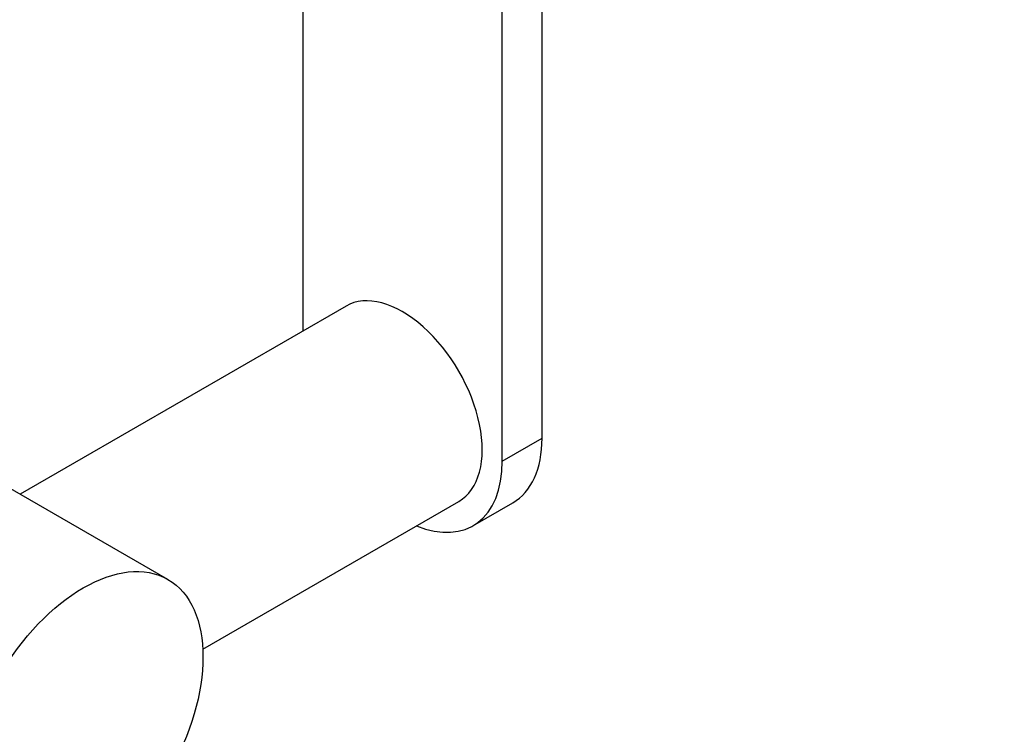
# Model space of a CAD drawing. Units: millimetres. Extents: x 0 to 1397, y 0 to 1224.
# Drawn here: x 611 to 698, y 66 to 129 of the extents above; entities that cross this region are included whole.
import ezdxf
from ezdxf import colors
from ezdxf.entities.mleader import LeaderData, LeaderLine
from ezdxf.math import Vec2, Vec3

# ---------------------------------------------------------------- set-up
doc = ezdxf.new("R2010")
doc.units = ezdxf.units.MM
doc.layers.add('DV6_Défaut', color=7, linetype='Continuous')
doc.layers.add('Défaut', color=7, linetype='Continuous')

# ---------------------------------------------------------------- blocks, each defined once
blk = doc.blocks.new('_DOT')
at = {"color": 0}
blk.add_line((0, 0), (-1, 0), dxfattribs=at)
at = {"color": 0, "const_width": 0.333}
blk.add_lwpolyline([(-0.1665, 0, 1), (0.1665, 0, 1)], format="xyb", close=True, dxfattribs=at)
blk = doc.blocks.new('SE5')
at = {"layer": 'DV6_Défaut', "color": 7, "linetype": 'Continuous'}
for p, q in [((636.1, 140.388), (636.1, 101.393)), ((657.313, 91.887), (657.313, 140.092)), ((653.777, 89.846), (653.777, 138.051)), ((639.938, 103.609), (611.048, 86.929)), ((653.777, 89.846), (657.313, 91.887)), ((624.154, 79.362), (602.941, 91.609)), ((627.243, 73.186), (649.938, 86.289)), ((651.188, 84.124), (654.724, 86.165))]:
    blk.add_line(p, q, dxfattribs=at)
for centre, major_axis, start_param, end_param in [((644.938, 94.949), (5, -8.66), 0, 3.141593), ((648.474, 96.99), (-6.25, 10.825), 3.141593, 3.926991), ((644.938, 94.949), (-6.25, 10.825), 2.498092, 3.926991)]:
    blk.add_ellipse(centre, major_axis=major_axis, ratio=0.57735, start_param=start_param, end_param=end_param, dxfattribs=at)
blk.add_ellipse((616.654, 66.371), major_axis=(-7.5, -12.99), ratio=0.57735, dxfattribs=at)

msp = doc.modelspace()

# ---------------------------------------------------------------- block references
at = {"layer": 'Défaut'}
msp.add_blockref('SE5', (0, 0), dxfattribs=at)

# ---------------------------------------------------------------- leaders
at = {"layer": 'Défaut', "color": 7, "linetype": 'Continuous'}
ml = msp.add_multileader_mtext('Standard', dxfattribs=at)
ml.set_content('{\\pxsm0.9;\\fSolid Edge ISO|b1||i0||c0|p34;\\W1.;06/10/2021\\P}', color=256)
ml.set_leader_properties()
ml.set_arrow_properties(name='DOT')
ml.build(insert=Vec2(0, 0))
ml.multileader.update_dxf_attribs({"leader_type": 0, "dogleg_length": 0, "arrow_head_size": 12})
ctx = ml.context
ctx.base_point, ctx.char_height, ctx.arrow_head_size, ctx.landing_gap_size = Vec3(1101.369, 1217.094), 12, 12, 4.2
notes = []
notes.append((ctx, [(0, (0, 0, 0), (0, 0), (1, 0), 1, [])]))
ctx.mtext.insert = Vec3(1103.369, 1223.214)
for ctx, leaders in notes:
    for number, flags, end, landing, length, lines in leaders:
        leader = LeaderData()
        leader.index, (leader.has_last_leader_line, leader.has_dogleg_vector, leader.attachment_direction) = number, flags
        leader.last_leader_point, leader.dogleg_vector, leader.dogleg_length = Vec3(end), Vec3(landing), length
        for number, points, colour, breaks in lines:
            line = LeaderLine()
            line.index, line.vertices, line.color, line.breaks = number, Vec3.list(points), colors.encode_raw_color(colour), breaks
            leader.lines.append(line)
        ctx.leaders.append(leader)

doc.saveas('drawing.dxf')
